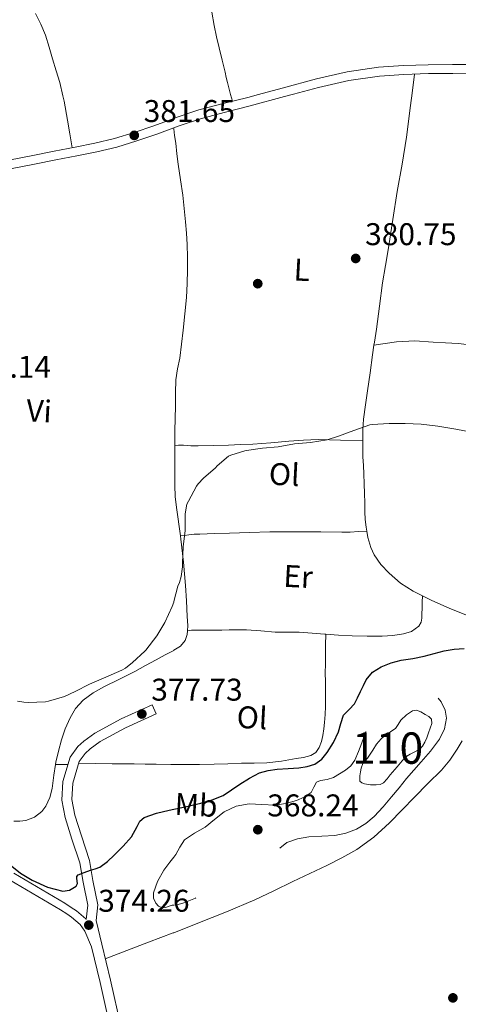
# Model space of a CAD drawing. Extents: x 553172 to 560059, y 701084 to 705766.
# Drawn here: x 556058 to 556198, y 703130 to 703444 of the extents above; entities that cross this region are included whole.
import ezdxf
from ezdxf.enums import TextEntityAlignment as Align

# ---------------------------------------------------------------- set-up
doc = ezdxf.new("R2010")
doc.units = 0
doc.header["$MEASUREMENT"] = 0
doc.linetypes.add('DGN Style 3', pattern=[110.795062, 79.13933, -31.655732])
for name, color, linetype in [('Nivel 12', 7, 'Continuous'), ('Nivel 17', 7, 'Continuous'), ('Nivel 21', 7, 'Continuous'), ('Nivel 36', 7, 'Continuous'), ('Nivel 37', 7, 'Continuous'), ('Nivel 4', 7, 'Continuous'), ('Nivel 41', 7, 'Continuous'), ('Nivel 48', 7, 'Continuous'), ('Nivel 5', 7, 'Continuous'), ('Nivel 51', 7, 'Continuous'), ('Nivel 7', 7, 'Continuous')]:
    doc.layers.add(name, color=color, linetype=linetype)
doc.styles.add('Style-arial', font='arial.shx', dxfattribs={"bigfont": 'arialbig.shx'})
doc.styles.add('Style-arialn', font='arialn.shx', dxfattribs={"bigfont": 'arialnbig.shx'})

# ---------------------------------------------------------------- blocks, each defined once
blk = doc.blocks.new('5PATER')
at = {"layer": 'Nivel 7', "linetype": 'Continuous', "lineweight": 0}
h = blk.add_hatch(color=53, dxfattribs=at)
edge = h.paths.add_edge_path()
edge.add_ellipse((0, 0), major_axis=(-1.095731442945027, -1.110710700472634), ratio=0.9994222409660316, start_angle=0, end_angle=360)
blk = doc.blocks.new('5PERFI_1')
at = {"layer": 'Nivel 17', "linetype": 'Continuous', "lineweight": 0}
h = blk.add_hatch(color=7, dxfattribs=at)
edge = h.paths.add_edge_path()
edge.add_arc((0, 0), 1.559999998246487, 315.0000000018422, 675.0000000018422)
blk = doc.blocks.new('5PERFI')
at = {"layer": 'Nivel 17', "color": 7, "linetype": 'Continuous', "lineweight": 0}
blk.add_blockref('5PERFI_1', (0, 0), dxfattribs=at)

msp = doc.modelspace()

# ---------------------------------------------------------------- linework, layer by layer
at = {"layer": 'Nivel 12', "color": 142, "linetype": 'Continuous', "lineweight": 13, "elevation": 366.651, "flags": 128}
msp.add_lwpolyline([(556169.2479999999, 703208.9140000001), (556168.504, 703208.0660000001), (556167.76, 703207.2180000001), (556167.2, 703205.6980000001), (556166.9480000001, 703204.4839999999), (556166.7520000001, 703203.2660000001), (556166.7520000001, 703201.602), (556167.405, 703200.976), (556168.288, 703200.6740000001), (556170.1059999999, 703200.3759999999), (556171.9199999999, 703200.3859999999), (556173.2180000001, 703200.5009999999), (556174.352, 703201.0419999999), (556175.4410000001, 703202.311), (556176.4639999999, 703203.5860000001), (556178.632, 703206.1470000001), (556180.8319999999, 703208.69), (556181.743, 703209.4850000001), (556182.7679999999, 703210.146), (556183.835, 703210.6699999999), (556184.912, 703211.186), (556185.929, 703211.8630000001), (556186.784, 703212.7380000001), (556187.533, 703214.023), (556188.112, 703215.378), (556188.682, 703216.925), (556189.2, 703218.4820000001), (556189.6950000001, 703219.8999999999), (556189.632, 703221.2820000001), (556188.746, 703222.1499999999), (556187.6000000001, 703222.8019999999), (556186.2209999999, 703223.666), (556184.848, 703224.1939999999), (556183.561, 703224.013), (556181.6799999999, 703222.757), (556179.872, 703221.0260000001), (556178.9979999999, 703219.649), (556178.128, 703218.402), (556176.9709999999, 703217.5989999999), (556175.808, 703216.8019999999), (556174.652, 703215.963), (556173.5519999999, 703215.0419999999), (556172.094, 703213.318), (556170.848, 703211.442), (556170.048, 703210.1780000001), (556169.2479999999, 703208.9140000001)], dxfattribs=at)
at = {"layer": 'Nivel 21', "color": 7, "linetype": 'Continuous', "lineweight": 0}
for points in [[(556134.443, 703420.568, 381.537), (556141.9550000001, 703422.604, 381.515), (556152.912, 703425.5700000001, 381.483), (556162.7350000001, 703427.791, 381.459), (556172.7039999999, 703429.2180000001, 381.419), (556180.6440000001, 703429.773, 381.359), (556188.592, 703430.034, 381.291), (556196.352, 703430.091, 381.224), (556204.112, 703430.162, 381.163), (556212.7450000001, 703430.608, 381.154), (556221.3600000001, 703431.4739999999, 381.179), (556229.4890000001, 703432.78, 381.195), (556237.52, 703434.6100000001, 381.211), (556242.088, 703435.841, 381.102), (556246.5760000001, 703437.298, 381.019), (556250.9820000001, 703438.9280000001, 381.077), (556255.389, 703440.5590000001, 381.135), (556258.8770000001, 703443.1270000001, 381.171), (556259.1570000001, 703443.835, 381.191), (556259.1810000001, 703444.899, 381.195)], [(556054.7420000001, 703399.611, 381.962), (556062.4480000001, 703401.122, 381.931), (556069.1840000001, 703402.435, 381.789), (556075.9199999999, 703403.746, 381.659), (556082.216, 703405.0150000001, 381.755), (556088.4639999999, 703406.514, 381.867), (556094.7679999999, 703408.452, 381.881), (556101.0079999999, 703410.578, 381.851), (556107.3629999999, 703412.8859999999, 381.745), (556108.166, 703413.1780000001, 381.732), (556115.3759999999, 703415.618, 381.627), (556123.1810000001, 703417.672, 381.58), (556131.0079999999, 703419.6340000001, 381.547), (556134.443, 703420.568, 381.537)], [(556101.78, 703223.0320000001, 377.767), (556100.477, 703225.9269999999, 377.767), (556090.557, 703221.463, 378.311), (556082.173, 703216.871, 378.247), (556078.717, 703214.2949999999, 378.199), (556076.7649999999, 703212.5830000001, 378.199), (556074.301, 703209.2550000001, 378.199), (556071.997, 703201.415, 377.879), (556071.709, 703195.527, 377.559), (556072.7010000001, 703189.943, 376.999), (556074.909, 703183.095, 376.247), (556077.389, 703175.4950000001, 375.223), (556078.4610000001, 703169.3030000001, 374.759), (556079.9809999999, 703162.007, 374.359), (556079.46, 703157.493, 373.911)], [(556054.973, 703170.119, 374.119), (556071.2609999999, 703160.503, 373.895), (556073.229, 703159.2069999999, 373.911), (556074.797, 703158.1510000001, 373.911), (556077.4850000001, 703155.895, 373.911), (556078.973, 703153.767, 373.911), (556081.1170000001, 703148.7110000001, 373.719), (556083.9169999999, 703137.351, 373.463), (556089.213, 703113.415, 372.647)]]:
    msp.add_polyline3d(points, dxfattribs=at)
at = {"layer": 'Nivel 21', "color": 7, "linetype": 'DGN Style 3', "lineweight": 0}
for points in [[(556145.5460000001, 703420.655, 381.507), (556153.592, 703422.8300000001, 381.483), (556163.247, 703425.013, 381.459), (556173.003, 703426.4099999999, 381.419), (556180.7890000001, 703426.9539999999, 381.359), (556188.649, 703427.212, 381.291), (556196.375, 703427.2690000001, 381.224), (556204.1980000001, 703427.341, 381.163), (556212.959, 703427.7930000001, 381.154), (556221.7250000001, 703428.6740000001, 381.179), (556230.027, 703430.0079999999, 381.195), (556238.2010000001, 703431.871, 381.211), (556242.8910000001, 703433.135, 381.102), (556247.5020000001, 703434.631, 381.019), (556251.9610000001, 703436.281, 381.077), (556256.368, 703437.912, 381.139), (556259.5360000001, 703438.834, 381.139), (556262.453, 703439.3470000001, 381.139), (556263.9210000001, 703439.459, 381.139)], [(556055.291, 703396.8430000001, 381.962), (556062.9890000001, 703398.352, 381.931), (556069.7239999999, 703399.665, 381.789), (556076.4680000001, 703400.9780000001, 381.659), (556082.824, 703402.2590000001, 381.755), (556089.209, 703403.79, 381.867), (556095.638, 703405.767, 381.881), (556101.9450000001, 703407.916, 381.851), (556107.3629999999, 703409.8840000001, 381.761), (556109.1000000001, 703410.5150000001, 381.732), (556116.1880000001, 703412.9140000001, 381.627), (556123.8829999999, 703414.939, 381.58), (556131.7209999999, 703416.9029999999, 381.547), (556142.693, 703419.8800000001, 381.515), (556145.5460000001, 703420.655, 381.507)], [(556092.4639999999, 703114.379, 372.647), (556087.2110000001, 703138.121, 373.463), (556084.4010000001, 703149.521, 373.719), (556082.6140000001, 703157.129, 373.911), (556083.1939999999, 703162.152, 374.359), (556081.5800000001, 703169.898, 374.759), (556080.4780000001, 703176.2620000001, 375.223), (556077.929, 703184.075, 376.247), (556075.7890000001, 703190.7110000001, 376.999), (556074.8970000001, 703195.73, 377.559), (556075.149, 703200.882, 377.879), (556077.1880000001, 703207.8189999999, 378.199), (556079.1140000001, 703210.4199999999, 378.199), (556080.7150000001, 703211.825, 378.199), (556083.8929999999, 703214.193, 378.247), (556091.973, 703218.619, 378.311), (556101.78, 703223.0320000001, 377.767)], [(556079.46, 703157.493, 373.911), (556079.3700000001, 703157.621, 373.911), (556076.324, 703160.1780000001, 373.911), (556074.6340000001, 703161.3160000001, 373.911), (556072.6030000001, 703162.6540000001, 373.895), (556056.337, 703172.256, 374.119)]]:
    msp.add_polyline3d(points, dxfattribs=at)
at = {"layer": 'Nivel 36', "color": 92, "linetype": 'Continuous', "lineweight": 0, "extrusion": (-0.004322960831176837, -0.03393441011892986, 0.999414712629113), "elevation": -25893.63931413419, "flags": 128}
msp.add_lwpolyline([(462833.0150060921, 767636.4923478754), (462833.0150060921, 767630.3243184495)], dxfattribs=at)
at = {"layer": 'Nivel 36', "color": 92, "linetype": 'Continuous', "lineweight": 0, "extrusion": (-0.01339739712395214, 0.04818926546985874, 0.9987483689317237), "elevation": 26827.66439568802, "flags": 128}
msp.add_lwpolyline([(-724220.1235274575, -528073.4958415682), (-724220.1235274575, -528071.3165804548)], dxfattribs=at)
at = {"layer": 'Nivel 36', "color": 92, "linetype": 'Continuous', "lineweight": 0, "extrusion": (0.1721058192143867, 0.370351366347067, 0.9128085519085618), "elevation": 356482.2581199002, "flags": 128}
msp.add_lwpolyline([(-207931.3727580403, -795866.0842036258), (-207929.5837111322, -795865.1806505504), (-207927.7946002169, -795864.2746488214)], dxfattribs=at)
at = {"layer": 'Nivel 36', "color": 92, "linetype": 'Continuous', "lineweight": 0}
for points in [[(556063.264, 703446.4180000001, 381.419), (556065.0109999999, 703442.9850000001, 381.421), (556066.416, 703439.442, 381.419), (556067.5760000001, 703435.6740000001, 381.414), (556068.736, 703431.906, 381.403), (556069.896, 703428.1400000001, 381.328), (556071.0560000001, 703424.3700000001, 381.227), (556072.041, 703420.0819999999, 381.146)], [(556119.5120000001, 703446.814, 381.467), (556120.304, 703442.5460000001, 381.467), (556121.0560000001, 703438.979, 381.467), (556121.8559999999, 703435.426, 381.467), (556122.801, 703431.538, 381.38), (556123.744, 703427.6499999999, 381.259), (556124.098, 703425.99, 381.23), (556124.48, 703424.338, 381.259), (556125.287, 703421.3700000001, 381.414), (556125.5109999999, 703420.4990000001, 381.459)], [(556183.4369999999, 703420.9510000001, 381.118), (556182.956, 703417.0220000001, 380.982), (556181.696, 703406.9780000001, 380.635), (556180.237, 703398.3130000001, 380.477), (556178.6399999999, 703389.666, 380.443), (556177.2660000001, 703380.642, 380.453), (556175.888, 703371.618, 380.443), (556174.946, 703366.0349999999, 380.295), (556174.0160000001, 703360.45, 380.139), (556173.0190000001, 703353.06, 380.068), (556172.048, 703345.666, 379.995), (556171.402, 703341.595, 379.919), (556171.247, 703340.5989999999, 379.902)], [(556072.041, 703420.0819999999, 381.146), (556072.4410000001, 703418.4099999999, 381.114), (556073.456, 703412.3700000001, 381.211), (556074.2309999999, 703407.969, 381.444), (556075.006, 703403.568, 381.677)], [(556107.6780000001, 703308.5630000001, 381.089), (556107.696, 703313.2820000001, 381.067), (556107.7849999999, 703317.21, 381.082), (556107.9040000001, 703321.138, 381.115), (556107.973, 703325.3630000001, 381.236), (556108.064, 703329.5860000001, 381.371), (556108.629, 703333.048, 381.418), (556109.344, 703336.4979999999, 381.419), (556109.879, 703340.9510000001, 381.328), (556110.3840000001, 703345.4099999999, 381.243), (556110.943, 703350.621, 381.238), (556111.44, 703355.842, 381.275), (556111.679, 703360.24, 381.34), (556111.76, 703364.642, 381.403), (556111.78, 703368.666, 381.443), (556111.6799999999, 703372.69, 381.467), (556111.456, 703376.317, 381.46), (556111.152, 703379.9380000001, 381.451), (556110.7409999999, 703384.2139999999, 381.461), (556110.256, 703388.4820000001, 381.483), (556109.521, 703393.3870000001, 381.522), (556108.784, 703398.29, 381.563), (556108.402, 703401.6669999999, 381.579), (556108, 703405.0419999999, 381.627), (556107.662, 703407.456, 381.694), (556107.3629999999, 703409.591, 381.754), (556107.324, 703409.8700000001, 381.762)], [(556171.247, 703340.5989999999, 379.902), (556170.7679999999, 703337.5220000001, 379.851), (556170, 703331.8030000001, 379.815), (556169.2479999999, 703326.0819999999, 379.787), (556168.5760000001, 703321.5519999999, 379.747), (556167.936, 703317.01, 379.691), (556167.7250000001, 703313.6529999999, 379.598), (556167.712, 703310.29, 379.499), (556167.7110000001, 703310.1300000001, 379.496)], [(556171.247, 703340.5989999999, 379.902), (556174.824, 703341.1570000001, 380.052), (556178.3999999999, 703341.7139999999, 380.203), (556184.263, 703341.9510000001, 380.237), (556190.1599999999, 703341.5860000001, 380.155), (556194.122, 703341.3840000001, 380.165), (556198.0800000001, 703341.1059999999, 380.187), (556203.6410000001, 703340.5530000001, 380.303), (556209.2, 703339.986, 380.395), (556213.237, 703339.618, 380.395), (556217.28, 703339.3300000001, 380.395), (556221.744, 703339.253, 380.395), (556226.2080000001, 703339.3459999999, 380.395), (556229.344, 703339.533, 380.395), (556232.48, 703339.618, 380.395), (556235.0719999999, 703339.5009999999, 380.4), (556237.6640000001, 703339.378, 380.395), (556241.0120000001, 703339.2180000001, 380.348), (556244.361, 703339.058, 380.288)], [(556109.523, 703279.756, 380.053), (556108.2720000001, 703288.7860000001, 380.459), (556107.8840000001, 703292.3330000001, 380.627), (556107.696, 703295.8900000001, 380.795), (556107.6810000001, 703299.737, 380.969), (556107.6799999999, 703303.5860000001, 381.083), (556107.6769999999, 703308.4340000001, 381.09), (556107.6780000001, 703308.5630000001, 381.089)], [(556167.7110000001, 703310.1300000001, 379.496), (556160.5760000001, 703310.3300000001, 379.53), (556153.44, 703310.53, 379.563), (556148.79, 703310.3600000001, 379.631), (556144.1440000001, 703309.9539999999, 379.707), (556138.354, 703309.4650000001, 379.744), (556132.56, 703309.0419999999, 379.755), (556128.7209999999, 703308.8829999999, 379.748), (556124.8800000001, 703308.754, 379.739), (556120.0320000001, 703308.5830000001, 379.742), (556115.1840000001, 703308.466, 379.755), (556112.815, 703308.548, 379.819), (556110.4480000001, 703308.69, 379.963), (556108.848, 703308.7220000001, 380.363), (556107.6780000001, 703308.5630000001, 381.089)], [(556167.7110000001, 703310.1300000001, 379.496), (556167.7080000001, 703307.658, 379.455), (556167.76, 703305.0260000001, 379.435), (556167.895, 703302.274, 379.435), (556168.0320000001, 703299.5220000001, 379.435), (556168.1499999999, 703296.3940000001, 379.435), (556168.256, 703293.2660000001, 379.435), (556168.301, 703290.3700000001, 379.435), (556168.3360000001, 703287.4739999999, 379.435), (556168.507, 703285.0390000001, 379.435), (556168.784, 703282.6100000001, 379.435), (556168.987, 703281.3189999999, 379.414)], [(556109.523, 703279.756, 380.053), (556110.834, 703279.9580000001, 379.608), (556112.1440000001, 703280.162, 379.163), (556113.908, 703280.308, 379.011), (556115.7280000001, 703280.354, 379.131), (556120.4240000001, 703280.5150000001, 379.047), (556125.1200000001, 703280.6740000001, 378.987), (556131.5590000001, 703280.8970000001, 378.987), (556138, 703281.0900000001, 379.019), (556142.824, 703281.118, 379.046), (556147.648, 703281.074, 379.083), (556154.304, 703281.027, 379.191), (556160.96, 703280.9780000001, 379.307), (556162.297, 703280.9639999999, 379.313), (556163.632, 703280.994, 379.323), (556166.31, 703281.156, 379.368), (556168.987, 703281.3189999999, 379.414)], [(556111.7350000001, 703249.537, 379.41), (556111.8470000001, 703251.237, 379.413), (556111.696, 703254.1140000001, 379.451), (556111.467, 703259.0349999999, 379.552), (556111.1359999999, 703263.9539999999, 379.659), (556110.4469999999, 703271.354, 379.815), (556109.6640000001, 703278.7380000001, 380.011), (556109.523, 703279.756, 380.053)], [(556168.987, 703281.3189999999, 379.414), (556169.3049999999, 703279.3030000001, 379.382), (556170.2239999999, 703276.05, 379.323), (556171.2919999999, 703273.7350000001, 379.315), (556173.476, 703270.6400000001, 379.308), (556176.1599999999, 703267.858, 379.307), (556179.781, 703264.743, 379.31), (556183.7280000001, 703262.1939999999, 379.323), (556186.744, 703260.6810000001, 379.38)], [(556186.744, 703260.6810000001, 379.38), (556186.676, 703258.638, 379.408), (556186.608, 703256.594, 379.435), (556186.56, 703255.0819999999, 379.436), (556186.5120000001, 703253.5700000001, 379.419), (556186.2720000001, 703252.25, 379.4), (556185.5360000001, 703251.0260000001, 379.387), (556183.256, 703249.3060000001, 379.387), (556180.656, 703248.514, 379.387), (556177.27, 703247.9850000001, 379.387), (556173.872, 703247.7779999999, 379.387), (556169.094, 703247.8160000001, 379.387), (556164.3200000001, 703247.9539999999, 379.387), (556159.9750000001, 703248.173, 379.277), (556155.868, 703248.4040000001, 379.093)], [(556186.744, 703260.6810000001, 379.38), (556189.5279999999, 703259.2849999999, 379.433), (556195.44, 703256.658, 379.531), (556200.567, 703254.5660000001, 379.524), (556205.744, 703252.6100000001, 379.515), (556210.602, 703250.939, 379.513), (556215.4879999999, 703249.362, 379.515), (556221.416, 703247.5549999999, 379.547), (556227.344, 703245.746, 379.579), (556230.9550000001, 703244.6359999999, 379.58), (556231.801, 703244.371, 379.58)], [(556069.6570000001, 703206.872, 378.84), (556069.76, 703207.5860000001, 378.859), (556070.5900000001, 703211.158, 379.016), (556071.5519999999, 703214.706, 379.179), (556072.7820000001, 703218.2550000001, 379.27), (556074.304, 703221.7139999999, 379.355), (556076.071, 703224.784, 379.526), (556078.4639999999, 703227.3940000001, 379.675), (556081.673, 703229.699, 379.722), (556085.0719999999, 703231.618, 379.739), (556090.051, 703234.0519999999, 379.752), (556094.9920000001, 703236.5460000001, 379.739), (556098.3940000001, 703238.4240000001, 379.649), (556101.7919999999, 703240.3060000001, 379.547), (556104.612, 703241.8130000001, 379.546), (556107.3629999999, 703243.273, 379.547), (556107.44, 703243.314, 379.547), (556109.524, 703244.5719999999, 379.481), (556111.0719999999, 703246.45, 379.419), (556111.6570000001, 703248.3630000001, 379.408), (556111.7350000001, 703249.537, 379.41)], [(556155.868, 703248.4040000001, 379.093), (556155.8459999999, 703244.8999999999, 379), (556155.824, 703241.3940000001, 378.907), (556155.7690000001, 703238.81, 378.853), (556155.712, 703236.226, 378.811), (556155.7520000001, 703233.1140000001, 378.762), (556155.808, 703230.0020000001, 378.715), (556155.7960000001, 703227.706, 378.641), (556155.76, 703225.4099999999, 378.587), (556155.666, 703222.841, 378.587), (556155.504, 703220.274, 378.587), (556155.25, 703218.1969999999, 378.587), (556154.896, 703216.1300000001, 378.587), (556154.479, 703214.1969999999, 378.587), (556153.808, 703212.3060000001, 378.587), (556152.706, 703210.712, 378.397), (556151.088, 703209.73, 378.187), (556148.7779999999, 703209.1570000001, 378.137), (556146.4480000001, 703208.754, 378.091), (556141.771, 703207.942, 378.004), (556137.0719999999, 703207.426, 377.915), (556133.041, 703207.335, 377.76), (556129.0079999999, 703207.25, 377.611), (556124.6399999999, 703207.1370000001, 377.56), (556120.2720000001, 703207.0260000001, 377.547), (556115.648, 703206.926, 377.558), (556111.024, 703206.8659999999, 377.563), (556107.3629999999, 703206.871, 377.55), (556106.408, 703206.872, 377.546), (556101.7919999999, 703206.9299999999, 377.531), (556098.2960000001, 703206.9950000001, 377.53), (556094.8, 703207.058, 377.531), (556091.2779999999, 703207.094, 377.469), (556087.76, 703207.138, 377.515), (556082.4040000001, 703207.2380000001, 377.846), (556077.047, 703207.3389999999, 378.177)], [(556155.868, 703248.4040000001, 379.093), (556155.632, 703248.4180000001, 379.083), (556151.5120000001, 703248.7239999999, 378.903), (556147.392, 703249.0260000001, 378.731), (556143.5689999999, 703249.084, 378.673), (556139.744, 703249.1059999999, 378.635), (556135.1939999999, 703249.467, 378.467), (556130.6399999999, 703249.7779999999, 378.315), (556127.848, 703249.8019999999, 378.282), (556125.0560000001, 703249.7779999999, 378.267), (556122.7039999999, 703249.729, 378.265), (556120.352, 703249.682, 378.283), (556117.703, 703249.6699999999, 378.395), (556115.0560000001, 703249.682, 378.571), (556114.038, 703249.7609999999, 378.585), (556113.0719999999, 703249.7620000001, 378.779), (556111.7350000001, 703249.537, 379.41)], [(556085.5349999999, 703144.919, 373.616), (556092.456, 703147.54, 373.694), (556099.3759999999, 703150.162, 373.771), (556107.24, 703153.19, 373.757), (556107.3629999999, 703153.2380000001, 373.755), (556115.088, 703156.2579999999, 373.643), (556124.2220000001, 703159.8330000001, 373.482), (556133.2320000001, 703163.6980000001, 373.323), (556139.3330000001, 703166.5989999999, 373.256), (556145.4240000001, 703169.5220000001, 373.227), (556150.831, 703172.0830000001, 373.255), (556156.24, 703174.642, 373.339), (556161.058, 703177.0800000001, 373.519), (556165.744, 703179.794, 373.659), (556171.256, 703183.7420000001, 373.664), (556176.256, 703188.3060000001, 373.659), (556180.2280000001, 703192.3929999999, 373.652), (556184.192, 703196.4820000001, 373.643), (556188.496, 703200.7820000001, 373.613), (556192.784, 703205.1059999999, 373.579), (556195.4580000001, 703208.308, 373.578), (556197.7919999999, 703211.7779999999, 373.579), (556199.388, 703214.3999999999, 373.549)], [(556056.3840000001, 703188.834, 377.963), (556058.264, 703188.7890000001, 378.016), (556060.1440000001, 703189.058, 378.075), (556062.9010000001, 703190.034, 378.22), (556065.28, 703191.8900000001, 378.363), (556066.56, 703193.6240000001, 378.437), (556067.851, 703196.352, 378.54), (556068.608, 703199.25, 378.635), (556069.1599999999, 703203.429, 378.746), (556069.6570000001, 703206.872, 378.84)]]:
    msp.add_polyline3d(points, dxfattribs=at)
at = {"layer": 'Nivel 4', "color": 30, "linetype": 'Continuous', "lineweight": 30, "elevation": 375, "flags": 128}
for points in [[(556091.1950000001, 703180.838), (556093.8970000001, 703183.7550000001), (556095.659, 703187.1410000001), (556096.5390000001, 703188.81), (556097.8970000001, 703190.0109999999), (556101.868, 703191.3999999999), (556105.9450000001, 703192.2990000001), (556107.3629999999, 703192.605), (556111.0050000001, 703193.3910000001), (556116.057, 703194.523), (556119.655, 703195.5530000001), (556123.0970000001, 703197.0349999999), (556125.808, 703198.7890000001), (556128.4569999999, 703200.619), (556131.497, 703202.5), (556134.6969999999, 703204.1710000001), (556137.4809999999, 703204.9920000001), (556140.345, 703205.3870000001), (556143.8389999999, 703205.615), (556147.337, 703205.8189999999), (556149.9010000001, 703206.2050000001), (556152.409, 703207.0190000001), (556154.629, 703208.554), (556156.361, 703210.6510000001), (556158.3319999999, 703213.9340000001), (556159.9450000001, 703217.3389999999), (556160.693, 703219.9979999999), (556161.513, 703222.619), (556163.3160000001, 703224.388), (556165.0970000001, 703226.1710000001), (556166.0349999999, 703228.169), (556166.969, 703230.1710000001), (556167.8700000001, 703232.041), (556168.8090000001, 703233.899), (556170.8289999999, 703236.3219999999), (556173.577, 703238.027), (556176.7350000001, 703239.2650000001), (556179.977, 703240.1070000001), (556183.649, 703240.723), (556187.3049999999, 703241.371), (556190.479, 703242.2320000001), (556193.673, 703243.115), (556196.869, 703243.69), (556200.0730000001, 703243.915)], [(556055.2250000001, 703174.9070000001), (556058.467, 703172.216), (556062.2490000001, 703169.979), (556067.104, 703167.7650000001), (556071.9610000001, 703166.507), (556074.1229999999, 703166.8130000001), (556076.281, 703168.075), (556076.693, 703168.908), (556076.4890000001, 703170.514), (556076.4920000001, 703171.2010000001), (556076.8570000001, 703171.6429999999), (556078.808, 703172.4510000001), (556080.7930000001, 703173.179), (556082.301, 703173.6340000001), (556083.7849999999, 703174.1710000001), (556086.2220000001, 703175.8859999999), (556088.3770000001, 703177.9950000001), (556091.1950000001, 703180.838)]]:
    msp.add_lwpolyline(points, dxfattribs=at)
at = {"layer": 'Nivel 5', "color": 30, "linetype": 'Continuous', "lineweight": 0, "elevation": 380, "flags": 128}
for points in [[(556101.929, 703247.899), (556104.5050000001, 703252.1869999999), (556106.905, 703257.243), (556107.3629999999, 703258.6910000001), (556107.4010000001, 703258.811), (556108.729, 703263.7390000001), (556109.2250000001, 703264.9550000001), (556109.737, 703266.8430000001), (556110.1529999999, 703269.9469999999), (556110.1529999999, 703270.619), (556110.1529999999, 703271.2110000001), (556110.345, 703276.2990000001), (556110.9850000001, 703281.483), (556111.033, 703286.7309999999), (556111.4010000001, 703289.355), (556111.5930000001, 703289.9310000001), (556112.057, 703290.875), (556114.6329999999, 703295.675), (556115.1610000001, 703296.4110000001), (556116.841, 703298.219), (556120.6810000001, 703301.4990000001), (556121.2250000001, 703302.1070000001), (556124.889, 703305.179), (556125.6089999999, 703305.5150000001), (556130.0090000001, 703306.8910000001), (556130.601, 703306.987), (556135.673, 703307.723), (556140.6969999999, 703308.219), (556145.865, 703309.131), (556151.0009999999, 703309.611), (556156.345, 703310.459), (556159.993, 703311.5630000001), (556164.889, 703313.435), (556169.993, 703315.179), (556170.6969999999, 703315.307), (556176.0730000001, 703315.659), (556181.2250000001, 703315.659), (556186.3130000001, 703315.4510000001), (556191.6570000001, 703314.811), (556197.337, 703313.8030000001), (556202.345, 703312.8430000001)], [(556057.4809999999, 703227.115), (556059.577, 703226.7150000001), (556060.9210000001, 703226.6510000001), (556066.409, 703226.8589999999), (556067.4650000001, 703227.0830000001), (556072.537, 703228.6030000001), (556075.977, 703230.155), (556080.537, 703232.507), (556085.7050000001, 703234.7150000001), (556090.7930000001, 703236.9070000001), (556091.977, 703237.611), (556094.185, 703239.355), (556098.185, 703242.9709999999), (556098.5050000001, 703243.371), (556101.929, 703247.899)]]:
    msp.add_lwpolyline(points, dxfattribs=at)
at = {"layer": 'Nivel 5', "color": 30, "linetype": 'DGN Style 3', "lineweight": 0, "elevation": 370, "flags": 128}
msp.add_lwpolyline([(556107.3629999999, 703177.348), (556108.014, 703178.173), (556109.3489999999, 703180.534), (556110.8459999999, 703182.797), (556114.027, 703184.97), (556117.406, 703186.845), (556120.3300000001, 703189.345), (556123.422, 703191.8049999999), (556127.308, 703193.5719999999), (556131.422, 703194.381), (556135.503, 703194.148), (556139.5819999999, 703193.885), (556143.1030000001, 703194.412), (556146.5900000001, 703195.3570000001), (556149.01, 703196.467), (556151.1980000001, 703197.9650000001), (556152.0830000001, 703199.6370000001), (556152.9739999999, 703201.2609999999), (556154.213, 703201.7890000001), (556156.3219999999, 703202.0930000001), (556158.318, 703202.685), (556162.182, 703205.037), (556163.875, 703206.477), (556165.1499999999, 703208.2690000001), (556166.3729999999, 703211.0249999999), (556167.4380000001, 703213.821), (556168.601, 703217.078), (556169.774, 703220.3330000001), (556171.1030000001, 703223.3200000001), (556172.798, 703226.173), (556174.7990000001, 703228.355), (556177.3260000001, 703230.077), (556179.9580000001, 703231.2749999999), (556182.638, 703231.869), (556185.574, 703231.7790000001), (556188.51, 703230.7490000001), (556190.861, 703229.094), (556192.702, 703226.8130000001), (556194.004, 703224.2050000001), (556194.398, 703221.5970000001), (556193.767, 703218.264), (556192.158, 703214.973), (556189.2779999999, 703211.1440000001), (556186.3019999999, 703207.709), (556183.966, 703205.0430000001), (556181.646, 703202.365), (556179.2550000001, 703199.46), (556176.878, 703196.541), (556174.149, 703193.3659999999), (556171.31, 703190.2690000001), (556168.7010000001, 703188.0249999999), (556165.6780000001, 703186.2690000001), (556162.301, 703184.9880000001), (556158.814, 703184.253), (556154.6399999999, 703183.9920000001), (556150.462, 703183.773), (556146.902, 703183.21), (556143.47, 703181.949), (556141.057, 703180.1200000001), (556138.99, 703177.9650000001), (556137.625, 703176.101), (556136.1100000001, 703174.3970000001), (556133.8629999999, 703173.013), (556131.5020000001, 703171.8530000001), (556128.308, 703170.3659999999), (556125.102, 703168.909), (556121.5819999999, 703167.3570000001), (556118.0619999999, 703165.8049999999), (556114.334, 703164.277), (556110.6059999999, 703162.7490000001), (556108.7919999999, 703162.273), (556107.3629999999, 703162.0490000001), (556106.926, 703161.9809999999), (556104.7350000001, 703161.294), (556103.632, 703161.203), (556102.5419999999, 703161.693), (556101.622, 703162.6699999999), (556100.913, 703164.2930000001), (556100.942, 703165.9169999999), (556102.189, 703169.598), (556104.1740000001, 703173.213), (556106.104, 703175.7520000001), (556107.3629999999, 703177.348)], dxfattribs=at)
at = {"layer": 'Nivel 51', "color": 142, "linetype": 'Continuous', "lineweight": 13, "elevation": 369.508, "flags": 128}
msp.add_lwpolyline([(556169.2479999999, 703208.9140000001), (556168.504, 703208.0660000001), (556167.76, 703207.2180000001), (556167.2, 703205.6980000001), (556166.9480000001, 703204.4839999999), (556166.7520000001, 703203.2660000001), (556166.7520000001, 703201.602), (556167.405, 703200.976), (556168.288, 703200.6740000001), (556170.1059999999, 703200.3759999999), (556171.9199999999, 703200.3859999999), (556173.2180000001, 703200.5009999999), (556174.352, 703201.0419999999), (556175.4410000001, 703202.311), (556176.4639999999, 703203.5860000001), (556178.632, 703206.1470000001), (556180.8319999999, 703208.69), (556181.743, 703209.4850000001), (556182.7679999999, 703210.146), (556183.835, 703210.6699999999), (556184.912, 703211.186), (556185.929, 703211.8630000001), (556186.784, 703212.7380000001), (556187.533, 703214.023), (556188.112, 703215.378), (556188.682, 703216.925), (556189.2, 703218.4820000001), (556189.6950000001, 703219.8999999999), (556189.632, 703221.2820000001), (556188.746, 703222.1499999999), (556187.6000000001, 703222.8019999999), (556186.2209999999, 703223.666), (556184.848, 703224.1939999999), (556183.561, 703224.013), (556181.6799999999, 703222.757), (556179.872, 703221.0260000001), (556178.9979999999, 703219.649), (556178.128, 703218.402), (556176.9709999999, 703217.5989999999), (556175.808, 703216.8019999999), (556174.652, 703215.963), (556173.5519999999, 703215.0419999999), (556172.094, 703213.318), (556170.848, 703211.442), (556170.048, 703210.1780000001)], close=True, dxfattribs=at)

# ---------------------------------------------------------------- block references
at = {"layer": 'Nivel 17', "color": 7, "linetype": 'Continuous', "lineweight": 0}
for p in [(556134.1810000001, 703360.2209999999, 380.12), (556196.453, 703132.4450000001, 372.44)]:
    msp.add_blockref('5PERFI', p, dxfattribs=at)
at = {"layer": 'Nivel 7', "color": 53, "linetype": 'Continuous', "lineweight": 0}
for p in [(556094.7820000001, 703407.517, 381.647), (556165.4380000001, 703368.253, 380.752), (556097.1980000001, 703222.9890000001, 377.728), (556134.206, 703186.077, 368.24), (556080.27, 703155.6610000001, 374.256)]:
    msp.add_blockref('5PATER', p, dxfattribs=at)

# ---------------------------------------------------------------- texts
at = {"layer": 'Nivel 37', "color": 92, "linetype": 'Continuous', "lineweight": 0, "style": 'Style-arialn'}
for s, rotation, p in [('L', 357.0499999832935, (556148.2684851692, 703364.6326102463, 380.449)), ('Vi', 357.0499999832935, (556064.408412351, 703319.6349586204, 383.137)), ('Ol', 357.0500000366367, (556142.651919269, 703299.3976188167, 379.179)), ('Er', 357.0499999832935, (556147.0637684197, 703266.8295790218, 378.998)), ('Ol', 357.0500000366367, (556132.377919269, 703221.8266188167, 377.643)), ('Mb', 357.0499999832935, (556114.5179714295, 703193.9698656162, 374.767))]:
    msp.add_text(s, height=7.000002, rotation=rotation, dxfattribs=at).set_placement(p, align=Align.MIDDLE_CENTER)
at = {"layer": 'Nivel 41', "color": 7, "linetype": 'Continuous', "lineweight": 0, "style": 'Style-arial'}
for s, p in [('381.65', (556097.7919999999, 703411.767, 381.647)), ('380.75', (556168.4480000001, 703372.503, 380.752)), ('384.14', (556039.0719999999, 703330.199, 384.144)), ('377.73', (556100.2080000001, 703227.2390000001, 377.728)), ('368.24', (556137.216, 703190.327, 368.24)), ('374.26', (556083.28, 703159.9110000001, 374.256))]:
    msp.add_text(s, height=7.000002, dxfattribs=at).set_placement(p)
at = {"layer": 'Nivel 48', "color": 142, "linetype": 'Continuous', "lineweight": 0, "style": 'Style-arialn'}
msp.add_text('110', height=10.000002, dxfattribs=at).set_placement((556175.642660008, 703212.102001, 369.508), align=Align.MIDDLE_CENTER)

doc.saveas('drawing.dxf')
